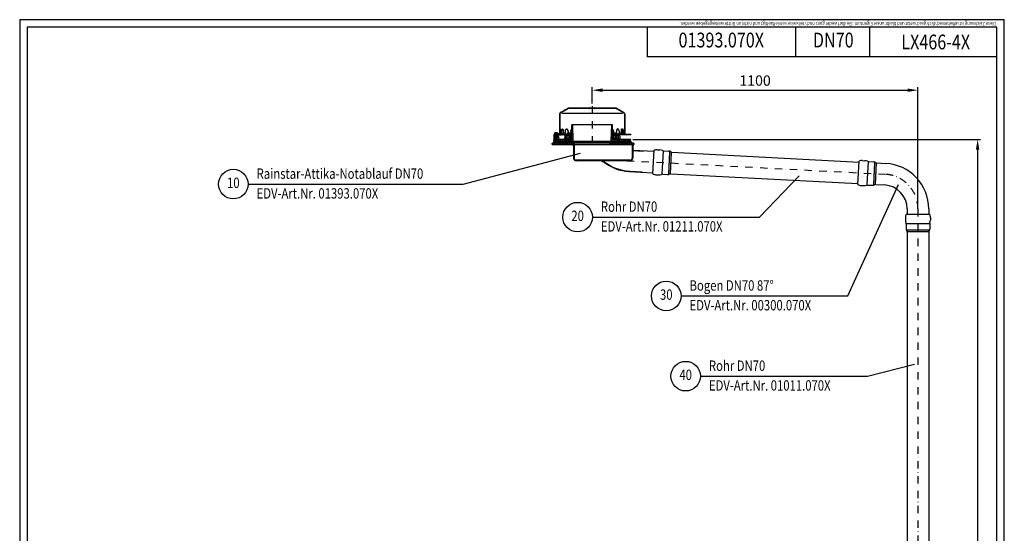
# Model space of a CAD drawing. Extents: x 0 to 3325, y 0 to 4825.
# Drawn here: x 0 to 3325, y 3091 to 4825 of the extents above; entities that cross this region are included whole.
import ezdxf
from ezdxf.enums import TextEntityAlignment as Align

# ---------------------------------------------------------------- set-up
doc = ezdxf.new("R2010")
doc.units = 0
doc.header["$LTSCALE"] = 50
doc.header["$MEASUREMENT"] = 0
doc.linetypes.add('AUSGEZOGEN', pattern=[0])
doc.linetypes.add('STRICHPUNKT', pattern=[1, 0.5, -0.25, 0, -0.25])
for name, color, linetype in [('BEM', 7, 'Continuous'), ('HILF', 2, 'Continuous'), ('MITTEL', 2, 'STRICHPUNKT'), ('SCHRAFF', 7, 'AUSGEZOGEN'), ('STEMPEL', 3, 'Continuous'), ('TEXT', 7, 'Continuous')]:
    doc.layers.add(name, color=color, linetype=linetype)
doc.styles.add('GREEKS', font='SIMPLEX.shx', dxfattribs={"width": 0.8})
doc.styles.get("Standard").update_dxf_attribs({"font": 'simplex.shx', "width": 0.8})
doc.dimstyles.get("Standard").update_dxf_attribs({"dimtxt": 0.18, "dimasz": 0.18, "dimexe": 0.18, "dimexo": 0.0625, "dimgap": 0.09, "dimtad": 0, "dimtih": 1, "dimtoh": 1, "dimdec": 4, "dimzin": 0, "dimdsep": 46, "dimtxsty": 'Standard', "dimcen": 0.09, "dimadec": 0, "dimazin": 0, "dimtfac": 1, "dimtdec": 4, "dimtofl": 0, "dimtmove": 0, "dimatfit": 3, "dimfxl": 0, "dimtolj": 1, "dimtzin": 0, "dimarcsym": 0})

# ---------------------------------------------------------------- blocks, each defined once
blk = doc.blocks.new('*D1')
at = {"layer": 'BEM', "color": 0, "lineweight": -2}
for p, q in [((2070.4, 4421), (3244.8, 4421)), ((3234.8, 4386), (3234.8, 256)), ((3129.6, 221), (3244.8, 221))]:
    blk.add_line(p, q, dxfattribs=at)
at = {"layer": 'BEM', "color": 0}
for points in [[(3229, 4386), (3240.7, 4386), (3234.8, 4421)], [(3229, 256), (3240.7, 256), (3234.8, 221)]]:
    blk.add_solid(points, dxfattribs=at)
at = {"layer": 'Defpoints', "color": 0}
for p in [(2060.4, 4421), (3119.6, 221), (3234.8, 221)]:
    blk.add_point(p, dxfattribs=at)
at = {"layer": 'BEM', "color": 1, "insert": (3202.3, 2321), "char_height": 35, "attachment_point": 5, "rotation": 90}
blk.add_mtext('\\A1;4200', dxfattribs=at)
blk = doc.blocks.new('*D2')
at = {"layer": 'BEM', "color": 0, "lineweight": -2}
for p, q in [((1933.4, 4542.5), (1933.4, 4597)), ((3033.4, 4196), (3033.4, 4597)), ((1968.4, 4587), (2998.4, 4587))]:
    blk.add_line(p, q, dxfattribs=at)
at = {"layer": 'BEM', "color": 0}
for points in [[(1968.4, 4592.8), (1968.4, 4581.2), (1933.4, 4587)], [(2998.4, 4592.8), (2998.4, 4581.2), (3033.4, 4587)]]:
    blk.add_solid(points, dxfattribs=at)
at = {"layer": 'Defpoints', "color": 0}
for p in [(3033.4, 4587), (1933.4, 4532.5), (3033.4, 4186)]:
    blk.add_point(p, dxfattribs=at)
at = {"layer": 'BEM', "color": 1, "insert": (2483.4, 4619.5), "char_height": 35, "attachment_point": 5}
blk.add_mtext('\\A1;1100', dxfattribs=at)
blk = doc.blocks.new('*X13')
at = {"color": 0}
for p, q in [((193.5, 329.6), (193.8, 329.9)), ((195.4, 327.9), (193.5, 329.8)), ((193.6, 327.9), (193.5, 328)), ((193.6, 327.9), (195.6, 329.9)), ((197.1, 327.9), (195.1, 329.9)), ((195.3, 327.9), (197.3, 329.9)), ((198.9, 327.9), (196.9, 329.9)), ((197.1, 327.9), (199.1, 329.9)), ((200.7, 327.9), (198.7, 329.9)), ((198.9, 327.9), (200.9, 329.9)), ((202.4, 327.9), (200.4, 329.9)), ((200.6, 327.9), (202.6, 329.9)), ((204.2, 327.9), (202.2, 329.9)), ((202.4, 327.9), (204.4, 329.9)), ((206, 327.9), (204, 329.9)), ((204.2, 327.9), (206.2, 329.9)), ((207.7, 327.9), (205.7, 329.9)), ((205.9, 327.9), (207.9, 329.9)), ((209.5, 327.9), (207.5, 329.9)), ((207.7, 327.9), (209.7, 329.9)), ((211.3, 327.9), (209.3, 329.9)), ((209.5, 327.9), (211.5, 329.9)), ((213, 327.9), (211, 329.9)), ((211.2, 327.9), (213.2, 329.9)), ((214.8, 327.9), (212.8, 329.9)), ((213, 327.9), (215, 329.9)), ((216.6, 327.9), (214.6, 329.9)), ((214.8, 327.9), (216.8, 329.9)), ((218.3, 327.9), (216.3, 329.9)), ((216.5, 327.9), (218.5, 329.9)), ((220.1, 327.9), (218.1, 329.9)), ((218.3, 327.9), (220.3, 329.9)), ((221.9, 327.9), (219.9, 329.9)), ((220.1, 327.9), (222.1, 329.9)), ((223.6, 327.9), (221.6, 329.9)), ((221.8, 327.9), (223.8, 329.9)), ((225.4, 327.9), (223.4, 329.9)), ((223.6, 327.9), (225.6, 329.9)), ((227.2, 327.9), (225.2, 329.9)), ((225.4, 327.9), (227.4, 329.9)), ((228.9, 327.9), (226.9, 329.9)), ((227.1, 327.9), (229.1, 329.9)), ((230.7, 327.9), (228.7, 329.9)), ((228.9, 327.9), (230.9, 329.9)), ((232.5, 327.9), (230.5, 329.9)), ((230.7, 327.9), (232.7, 329.9)), ((234.2, 327.9), (232.2, 329.9)), ((232.4, 327.9), (234.4, 329.9)), ((236, 327.9), (234, 329.9)), ((234.2, 327.9), (236.2, 329.9)), ((237.8, 327.9), (235.8, 329.9)), ((236, 327.9), (238, 329.9)), ((239.6, 327.9), (237.6, 329.9)), ((237.7, 327.9), (239.7, 329.9)), ((241.2, 328), (239.3, 329.9)), ((239.5, 327.9), (241.2, 329.6)), ((241.2, 329.8), (241.1, 329.9)), ((241.2, 329.6), (241.5, 329.9)), ((243.1, 327.9), (241.2, 329.8)), ((241.3, 327.9), (241.2, 328)), ((241.3, 327.9), (243.3, 329.9)), ((244.9, 327.9), (242.9, 329.9)), ((243, 327.9), (245, 329.9)), ((246.6, 327.9), (244.6, 329.9)), ((244.8, 327.9), (246.8, 329.9)), ((248.4, 327.9), (246.4, 329.9)), ((246.6, 327.9), (248.6, 329.9)), ((250.2, 327.9), (248.2, 329.9)), ((248.4, 327.9), (250.4, 329.9)), ((251.9, 327.9), (249.9, 329.9)), ((250.1, 327.9), (252.1, 329.9)), ((253.7, 327.9), (251.7, 329.9)), ((251.9, 327.9), (253.9, 329.9)), ((255.5, 327.9), (253.5, 329.9)), ((253.7, 327.9), (255.7, 329.9)), ((257.2, 327.9), (255.2, 329.9)), ((255.4, 327.9), (257.4, 329.9)), ((259, 327.9), (257, 329.9)), ((257.2, 327.9), (259.2, 329.9)), ((259.5, 329.2), (258.8, 329.9)), ((259, 327.9), (259.5, 328.4)), ((387.5, 329.2), (388.2, 329.9)), ((388, 327.9), (387.5, 328.4)), ((389.8, 327.9), (387.8, 329.9)), ((388, 327.9), (390, 329.9)), ((391.6, 327.9), (389.6, 329.9)), ((389.8, 327.9), (391.8, 329.9)), ((393.3, 327.9), (391.3, 329.9)), ((391.5, 327.9), (393.5, 329.9)), ((395.1, 327.9), (393.1, 329.9)), ((393.3, 327.9), (395.3, 329.9)), ((396.9, 327.9), (394.9, 329.9)), ((395.1, 327.9), (397.1, 329.9)), ((398.7, 327.9), (396.7, 329.9)), ((396.8, 327.9), (398.8, 329.9)), ((400.4, 327.9), (398.4, 329.9)), ((398.6, 327.9), (400.6, 329.9)), ((402.2, 327.9), (400.2, 329.9)), ((400.4, 327.9), (402.4, 329.9)), ((404, 327.9), (402, 329.9)), ((402.1, 327.9), (404.1, 329.9)), ((405.7, 327.9), (403.7, 329.9)), ((403.9, 327.9), (405.8, 329.8)), ((405.8, 329.6), (405.5, 329.9)), ((405.7, 327.9), (405.8, 328)), ((405.8, 329.8), (405.9, 329.9)), ((405.8, 328), (407.7, 329.9)), ((407.5, 327.9), (405.8, 329.6)), ((409.3, 327.9), (407.3, 329.9)), ((407.4, 327.9), (409.4, 329.9)), ((411, 327.9), (409, 329.9)), ((409.2, 327.9), (411.2, 329.9)), ((412.8, 327.9), (410.8, 329.9)), ((411, 327.9), (413, 329.9)), ((414.6, 327.9), (412.6, 329.9)), ((412.8, 327.9), (414.8, 329.9)), ((416.3, 327.9), (414.3, 329.9)), ((414.5, 327.9), (416.5, 329.9)), ((418.1, 327.9), (416.1, 329.9)), ((416.3, 327.9), (418.3, 329.9)), ((419.9, 327.9), (417.9, 329.9)), ((418.1, 327.9), (420.1, 329.9)), ((421.6, 327.9), (419.6, 329.9)), ((419.8, 327.9), (421.8, 329.9)), ((423.4, 327.9), (421.4, 329.9)), ((421.6, 327.9), (423.6, 329.9)), ((425.2, 327.9), (423.2, 329.9)), ((423.4, 327.9), (425.4, 329.9)), ((426.9, 327.9), (424.9, 329.9)), ((425.1, 327.9), (427.1, 329.9)), ((428.7, 327.9), (426.7, 329.9)), ((426.9, 327.9), (428.9, 329.9)), ((430.5, 327.9), (428.5, 329.9)), ((428.7, 327.9), (430.7, 329.9)), ((432.2, 327.9), (430.2, 329.9)), ((430.4, 327.9), (432.4, 329.9)), ((434, 327.9), (432, 329.9)), ((432.2, 327.9), (434.2, 329.9)), ((435.8, 327.9), (433.8, 329.9)), ((434, 327.9), (436, 329.9)), ((437.5, 327.9), (435.5, 329.9)), ((435.7, 327.9), (437.7, 329.9)), ((439.3, 327.9), (437.3, 329.9)), ((437.5, 327.9), (439.5, 329.9)), ((441.1, 327.9), (439.1, 329.9)), ((439.3, 327.9), (441.3, 329.9)), ((442.8, 327.9), (440.8, 329.9)), ((441, 327.9), (443, 329.9)), ((444.6, 327.9), (442.6, 329.9)), ((442.8, 327.9), (444.8, 329.9)), ((446.4, 327.9), (444.4, 329.9)), ((444.6, 327.9), (446.6, 329.9)), ((448.1, 327.9), (446.1, 329.9)), ((446.3, 327.9), (448.3, 329.9)), ((449.9, 327.9), (447.9, 329.9)), ((448.1, 327.9), (450.1, 329.9)), ((451.7, 327.9), (449.7, 329.9)), ((449.9, 327.9), (451.9, 329.9)), ((453.5, 327.9), (451.5, 329.9)), ((451.6, 327.9), (453.5, 329.8)), ((453.5, 329.6), (453.2, 329.9)), ((453.4, 327.9), (453.5, 328))]:
    blk.add_line(p, q, dxfattribs=at)
blk = doc.blocks.new('*X12')
at = {"color": 0}
for p, q in [((193.5, 326.1), (193.8, 326.4)), ((195.3, 324.4), (193.5, 326.2)), ((193.6, 324.4), (193.5, 324.5)), ((193.6, 324.4), (195.6, 326.4)), ((197.1, 324.4), (195.1, 326.4)), ((195.4, 324.4), (197.4, 326.4)), ((198.9, 324.4), (196.9, 326.4)), ((197.1, 324.4), (199.1, 326.4)), ((200.6, 324.4), (198.6, 326.4)), ((198.9, 324.4), (200.9, 326.4)), ((202.4, 324.4), (200.4, 326.4)), ((200.7, 324.4), (202.7, 326.4)), ((204.2, 324.4), (202.2, 326.4)), ((202.4, 324.4), (204.4, 326.4)), ((205.9, 324.4), (203.9, 326.4)), ((204.2, 324.4), (206.2, 326.4)), ((207.7, 324.4), (205.7, 326.4)), ((206, 324.4), (208, 326.4)), ((209.5, 324.4), (207.5, 326.4)), ((207.7, 324.4), (209.7, 326.4)), ((211.2, 324.4), (209.2, 326.4)), ((209.5, 324.4), (211.5, 326.4)), ((213, 324.4), (211, 326.4)), ((211.3, 324.4), (213.3, 326.4)), ((214.8, 324.4), (212.8, 326.4)), ((213, 324.4), (215, 326.4)), ((216.5, 324.4), (214.5, 326.4)), ((214.8, 324.4), (216.8, 326.4)), ((218.3, 324.4), (216.3, 326.4)), ((216.6, 324.4), (218.6, 326.4)), ((220.1, 324.4), (218.1, 326.4)), ((218.3, 324.4), (220.3, 326.4)), ((221.8, 324.4), (219.8, 326.4)), ((220.1, 324.4), (222.1, 326.4)), ((223.6, 324.4), (221.6, 326.4)), ((221.9, 324.4), (223.9, 326.4)), ((225.4, 324.4), (223.4, 326.4)), ((223.6, 324.4), (225.6, 326.4)), ((227.1, 324.4), (225.1, 326.4)), ((225.4, 324.4), (227.4, 326.4)), ((228.9, 324.4), (226.9, 326.4)), ((227.2, 324.4), (229.2, 326.4)), ((230.7, 324.4), (228.7, 326.4)), ((228.9, 324.4), (230.9, 326.4)), ((232.4, 324.4), (230.4, 326.4)), ((230.7, 324.4), (232.7, 326.4)), ((234.2, 324.4), (232.2, 326.4)), ((232.5, 324.4), (234.5, 326.4)), ((236, 324.4), (234, 326.4)), ((234.2, 324.4), (236.2, 326.4)), ((237.7, 324.4), (235.7, 326.4)), ((236, 324.4), (238, 326.4)), ((239.5, 324.4), (237.5, 326.4)), ((237.8, 324.4), (239.8, 326.4)), ((241.2, 324.5), (239.3, 326.4)), ((239.5, 324.4), (241.2, 326.1)), ((241.2, 326.2), (241.1, 326.4)), ((241.2, 326.1), (241.5, 326.4)), ((243.1, 324.4), (241.2, 326.2)), ((241.3, 324.4), (241.2, 324.5)), ((241.3, 324.4), (243.3, 326.4)), ((244.8, 324.4), (242.8, 326.4)), ((243.1, 324.4), (245.1, 326.4)), ((246.6, 324.4), (244.6, 326.4)), ((244.9, 324.4), (246.9, 326.4)), ((248.4, 324.4), (246.4, 326.4)), ((246.6, 324.4), (248.6, 326.4)), ((250.1, 324.4), (248.1, 326.4)), ((248.4, 324.4), (250.4, 326.4)), ((251.9, 324.4), (249.9, 326.4)), ((250.2, 324.4), (252.2, 326.4)), ((253.7, 324.4), (251.7, 326.4)), ((251.9, 324.4), (253.9, 326.4)), ((255.4, 324.4), (253.4, 326.4)), ((253.7, 324.4), (255.7, 326.4)), ((257.2, 324.4), (255.2, 326.4)), ((255.5, 324.4), (257.5, 326.4)), ((259, 324.4), (257, 326.4)), ((257.2, 324.4), (259.2, 326.4)), ((259.5, 325.6), (258.7, 326.4)), ((259, 324.4), (259.5, 324.9)), ((387.5, 325.6), (388.3, 326.4)), ((388, 324.4), (387.5, 324.9)), ((389.8, 324.4), (387.8, 326.4)), ((388, 324.4), (390, 326.4)), ((391.5, 324.4), (389.5, 326.4)), ((389.8, 324.4), (391.8, 326.4)), ((393.3, 324.4), (391.3, 326.4)), ((391.6, 324.4), (393.6, 326.4)), ((395.1, 324.4), (393.1, 326.4)), ((393.3, 324.4), (395.3, 326.4)), ((396.8, 324.4), (394.8, 326.4)), ((395.1, 324.4), (397.1, 326.4)), ((398.6, 324.4), (396.6, 326.4)), ((396.9, 324.4), (398.9, 326.4)), ((400.4, 324.4), (398.4, 326.4)), ((398.6, 324.4), (400.6, 326.4)), ((402.2, 324.4), (400.2, 326.4)), ((400.4, 324.4), (402.4, 326.4)), ((403.9, 324.4), (401.9, 326.4)), ((402.2, 324.4), (404.2, 326.4)), ((405.7, 324.4), (403.7, 326.4)), ((403.9, 324.4), (405.8, 326.2)), ((405.8, 326.1), (405.5, 326.4)), ((405.7, 324.4), (405.8, 324.5)), ((405.8, 326.2), (405.9, 326.4)), ((405.8, 324.5), (407.7, 326.4)), ((407.5, 324.4), (405.8, 326.1)), ((409.2, 324.4), (407.2, 326.4)), ((407.5, 324.4), (409.5, 326.4)), ((411, 324.4), (409, 326.4)), ((409.3, 324.4), (411.3, 326.4)), ((412.8, 324.4), (410.8, 326.4)), ((411, 324.4), (413, 326.4)), ((414.5, 324.4), (412.5, 326.4)), ((412.8, 324.4), (414.8, 326.4)), ((416.3, 324.4), (414.3, 326.4)), ((414.6, 324.4), (416.6, 326.4)), ((418.1, 324.4), (416.1, 326.4)), ((416.3, 324.4), (418.3, 326.4)), ((419.8, 324.4), (417.8, 326.4)), ((418.1, 324.4), (420.1, 326.4)), ((421.6, 324.4), (419.6, 326.4)), ((419.9, 324.4), (421.9, 326.4)), ((423.4, 324.4), (421.4, 326.4)), ((421.6, 324.4), (423.6, 326.4)), ((425.1, 324.4), (423.1, 326.4)), ((423.4, 324.4), (425.4, 326.4)), ((426.9, 324.4), (424.9, 326.4)), ((425.2, 324.4), (427.2, 326.4)), ((428.7, 324.4), (426.7, 326.4)), ((426.9, 324.4), (428.9, 326.4)), ((430.4, 324.4), (428.4, 326.4)), ((428.7, 324.4), (430.7, 326.4)), ((432.2, 324.4), (430.2, 326.4)), ((430.5, 324.4), (432.5, 326.4)), ((434, 324.4), (432, 326.4)), ((432.2, 324.4), (434.2, 326.4)), ((435.7, 324.4), (433.7, 326.4)), ((434, 324.4), (436, 326.4)), ((437.5, 324.4), (435.5, 326.4)), ((435.8, 324.4), (437.8, 326.4)), ((439.3, 324.4), (437.3, 326.4)), ((437.5, 324.4), (439.5, 326.4)), ((441, 324.4), (439, 326.4)), ((439.3, 324.4), (441.3, 326.4)), ((442.8, 324.4), (440.8, 326.4)), ((441.1, 324.4), (443.1, 326.4)), ((444.6, 324.4), (442.6, 326.4)), ((442.8, 324.4), (444.8, 326.4)), ((446.3, 324.4), (444.3, 326.4)), ((444.6, 324.4), (446.6, 326.4)), ((448.1, 324.4), (446.1, 326.4)), ((446.4, 324.4), (448.4, 326.4)), ((449.9, 324.4), (447.9, 326.4)), ((448.1, 324.4), (450.1, 326.4)), ((451.6, 324.4), (449.6, 326.4)), ((449.9, 324.4), (451.9, 326.4)), ((453.4, 324.4), (451.4, 326.4)), ((451.7, 324.4), (453.5, 326.2)), ((453.5, 326.1), (453.2, 326.4)), ((453.4, 324.4), (453.5, 324.5))]:
    blk.add_line(p, q, dxfattribs=at)
blk = doc.blocks.new('*U16')
at = {"layer": 'SCHRAFF', "linetype": 'AUSGEZOGEN'}
for points in [[(590.7, 1120.6), (590.7, 1118.5), (592, 1119.8)], [(592, 1119.8), (590.7, 1118.5), (592.9, 1118.4)], [(489.4, 1081.5), (488.2, 1082.5), (485.6, 1082.5)], [(485.6, 1082.5), (487.7, 1080.5), (489.4, 1081.5)], [(489.4, 1081.5), (487.7, 1080.5), (490.6, 1080.5)]]:
    blk.add_solid(points, dxfattribs=at)

msp = doc.modelspace()

# ---------------------------------------------------------------- hatches: boundary and pattern name
at = {"layer": 'SCHRAFF'}
h = msp.add_hatch(dxfattribs=at)
h.set_pattern_fill('_USER', color=256, scale=2, angle=45, style=0, pattern_type=0)
h.set_pattern_definition([(45, (1532.5506, 4097.0556), (-1.4142136, 1.4142136), [])])
h.paths.add_polyline_path([(1807.363, 4436.999), (1803.363, 4436.999), (1803.363, 4435.999), (1807.363, 4435.999)])
h.paths.add_polyline_path([(1824.363, 4505.999, -0.2667504), (1826.844, 4510.318), (1850.822, 4524.306, -0.13403851), (1853.363, 4524.999), (1924.697, 4524.999, 0.34199871), (1926.149, 4526.124, -0.34199871), (1926.633, 4526.499), (1933.363, 4526.499), (1933.363, 4527.499), (1926.633, 4527.499, 0.34199871), (1925.181, 4526.374, -0.34199871), (1924.697, 4525.999), (1924.508, 4525.999), (1853.363, 4525.999, 0.1316525), (1850.363, 4525.195), (1826.33, 4511.176, 0.26626086), (1823.363, 4505.999), (1823.363, 4441.999, -0.41421356), (1818.363, 4436.999), (1815.363, 4436.999), (1815.363, 4435.999), (1818.363, 4435.999, 0.41421356), (1824.363, 4441.999)])
h.paths.add_polyline_path([(2043.363, 4505.999, 0.26626086), (2040.396, 4511.176), (2016.363, 4525.195, 0.1316525), (2013.363, 4525.999), (1942.029, 4525.999, -0.34199871), (1941.545, 4526.374, 0.34199871), (1940.093, 4527.499), (1933.363, 4527.499), (1933.363, 4526.499), (1940.093, 4526.499, -0.34199871), (1940.577, 4526.124, 0.34199871), (1942.029, 4524.999), (2013.363, 4524.999, -0.13403851), (2015.903, 4524.306), (2039.882, 4510.318, -0.2667504), (2042.363, 4505.999), (2042.363, 4454.107), (2043.363, 4454.878)])
h.paths.add_polyline_path([(2043.363, 4454.878), (2042.363, 4454.107), (2042.363, 4441.999, 0.41421356), (2048.363, 4435.999), (2063.363, 4435.999), (2063.363, 4436.999), (2048.363, 4436.999, -0.41421356), (2043.363, 4441.999)])
h = msp.add_hatch(dxfattribs=at)
h.set_pattern_fill('_USER', color=256, scale=5, angle=135, style=0, pattern_type=0)
h.set_pattern_definition([(135, (1532.5506, 4097.0556), (-3.535534, -3.535534), [])])
h.paths.add_polyline_path([(1808.363, 4429.249), (1808.363, 4435.999), (1803.863, 4435.999), (1803.58, 4419.764, -0.05410194), (1803.444, 4418.694, 0.48442685), (1806.363, 4414.999), (1808.363, 4414.999)])
h.paths.add_polyline_path([(1819.039, 4425.912), (1818.863, 4435.999), (1814.363, 4435.999), (1814.363, 4429.249), (1814.363, 4414.999), (1851.091, 4414.999), (1851.091, 4420.999), (1824.038, 4420.999, -0.4091108)])
h.paths.add_polyline_path([(1862.265, 4420.999), (1851.091, 4420.999), (1851.091, 4414.999), (1869.363, 4414.999), (1867.442, 4469.999), (1865.425, 4469.999, 0.40402623), (1864.925, 4469.517), (1863.265, 4421.964, -0.40402623)])
h.paths.add_polyline_path([(2004.46, 4420.999, -0.40402623), (2003.461, 4421.964), (2001.8, 4469.517, 0.40402623), (2001.301, 4469.999), (1999.284, 4469.999), (1997.363, 4414.999), (2015.635, 4414.999), (2015.635, 4420.999)])
h.paths.add_polyline_path([(2060.363, 4414.999, 1), (2060.363, 4420.999), (2015.635, 4420.999), (2015.635, 4414.999)])
h = msp.add_hatch(dxfattribs=at)
h.set_pattern_fill('_USER', color=256, scale=5, angle=45, style=0, pattern_type=0)
h.set_pattern_definition([(45, (1532.5506, 4097.0556), (-3.535534, 3.535534), [])])
h.paths.add_polyline_path([(1994.363, 4409.499), (1994.363, 4403.499), (2073.363, 4403.499), (2073.363, 4407.499), (2071.363, 4409.499)])
h.paths.add_polyline_path([(1801.148, 4409.499), (1800.022, 4409.158), (1798.363, 4407.499), (1798.363, 4403.499), (1872.363, 4403.499), (1872.363, 4409.499)])
h = msp.add_hatch(dxfattribs=at)
h.set_pattern_fill('_USER', color=256, scale=0.1, style=0, pattern_type=0)
h.set_pattern_definition([(0, (1601.12725, 4067.63248), (0, 0.1), [])])
h.paths.add_polyline_path([(1870.363, 4400.499), (1870.363, 4403.499), (1867.363, 4403.499, 0.41421356)])
h = msp.add_hatch(dxfattribs=at)
h.set_pattern_fill('_USER', color=256, scale=2, angle=135, style=0, pattern_type=0)
h.set_pattern_definition([(135, (1601.1273, 4067.6325), (-1.4142136, -1.4142136), [])])
h.paths.add_polyline_path([(1870.363, 4357.499, 0.41421356), (1879.363, 4348.499), (1970.363, 4348.499), (1970.363, 4350.499), (1879.363, 4350.499, -0.41421356), (1872.363, 4357.499), (1872.363, 4403.499), (1870.363, 4403.499)])
h.paths.add_polyline_path([(2068.363, 4382.897), (2070.363, 4382.897), (2070.363, 4403.499), (2068.363, 4403.499)])
msp.add_hatch(color=256, dxfattribs=at).paths.add_polyline_path([(2073.363, 4403.499), (2070.363, 4403.499), (2070.363, 4400.499, 0.41421356)])
h = msp.add_hatch(dxfattribs=at)
h.set_pattern_fill('_USER', color=256, scale=2, angle=45, style=0, pattern_type=0)
h.set_pattern_definition([(45, (0, 0), (-1.4142136, 1.4142136), [])])
h.paths.add_polyline_path([(2106.654, 4380.995), (2106.356, 4382.613), (2070.363, 4384.499), (2070.363, 4382.897)])
h.paths.add_polyline_path([(2059.743, 4313.558, -0.16153479), (1970.363, 4348.499), (1967.877, 4348.499, 0.16472242), (2059.66, 4311.96), (2102.535, 4309.713), (2102.237, 4311.331)])

# ---------------------------------------------------------------- linework, layer by layer
at = {"layer": 'HILF'}
for p, q in [((3325, 4825), (0, 4825)), ((0, 4825), (0, 0)), ((3325, 0), (3325, 4825)), ((1831.037, 4508.999), (2036.189, 4508.999)), ((1808.363, 4429.249), (1808.363, 4414.999)), ((1809.013, 4428.599), (1809.013, 4436.999)), ((1813.713, 4428.599), (1813.713, 4436.999)), ((1814.363, 4429.249), (1814.363, 4414.999)), ((1830.029, 4441.999), (1826.531, 4441.999)), ((1842.527, 4441.999), (1835.769, 4441.999)), ((1846.091, 4439.499), (1846.091, 4433.499)), ((1861.215, 4441.999), (1851.658, 4441.999)), ((1856.091, 4439.499), (1856.091, 4433.499)), ((2015.068, 4441.999), (2005.511, 4441.999)), ((2010.635, 4439.499), (2010.635, 4433.499)), ((2020.635, 4439.499), (2020.635, 4433.499)), ((2030.957, 4441.999), (2024.199, 4441.999)), ((2040.195, 4441.999), (2036.697, 4441.999)), ((1846.091, 4412.999), (1846.091, 4411.499)), ((1856.091, 4412.999), (1856.091, 4411.499)), ((1928.363, 4412.999), (1928.363, 4411.499)), ((1928.363, 4412.999), (1928.363, 4411.499)), ((1938.363, 4412.999), (1938.363, 4411.499)), ((1938.363, 4412.999), (1938.363, 4411.499)), ((2010.635, 4412.999), (2010.635, 4411.499)), ((2020.635, 4412.999), (2020.635, 4411.499))]:
    msp.add_line(p, q, dxfattribs=at)
at = {"layer": 'HILF', "linetype": 'Continuous'}
for p, q in [((2172.898, 4380.86), (2168.896, 4304.501)), ((2194.84, 4379.066), (2190.906, 4303.991)), ((2199.84, 4376.491), (2196.147, 4306.029)), ((2865.098, 4344.583), (2861.096, 4268.224)), ((2887.04, 4342.789), (2883.106, 4267.715)), ((2892.04, 4340.215), (2888.347, 4269.752)), ((2995.131, 4136.98), (3071.595, 4136.98)), ((2995.774, 4114.974), (3070.952, 4114.974)), ((2998.083, 4109.846), (3068.642, 4109.846))]:
    msp.add_line(p, q, dxfattribs=at)
at = {"layer": 'MITTEL'}
for p, q in [((1933.363, 4532.499), (1933.363, 4400.247)), ((1811.363, 4444.468), (1811.363, 4414.999)), ((1851.091, 4444.499), (1851.091, 4409.499)), ((2015.635, 4444.499), (2015.635, 4409.499)), ((2049.917, 4349.021), (2922.012, 4303.316)), ((3033.363, 4185.977), (3033.363, 355.934))]:
    msp.add_line(p, q, dxfattribs=at)
msp.add_arc((2915.863, 4185.977), 117.5, 0, 87, dxfattribs=at)
at = {"layer": 'SCHRAFF'}
for centre, radius, start, end in [((1870.363, 4403.499), 3, 180, 270), ((2070.363, 4403.499), 3, 270, 0), ((2068.863, 4382.897), 4, 21.810977, 67.975687), ((1968.89, 4350.207), 4, 205.276008, 290.828514)]:
    msp.add_arc(centre, radius, start, end, dxfattribs=at)
at = {"layer": 'STEMPEL'}
for p, q in [((3300, 4800), (25, 4800)), ((25, 4800), (25, 25)), ((2119.501, 4800), (2119.501, 4700)), ((2619.501, 4800), (2619.501, 4700)), ((2869.501, 4800), (2869.501, 4700)), ((3300, 25), (3300, 4800)), ((3300, 4700), (2119.501, 4700)), ((1826.33, 4511.176), (1850.317, 4525.168)), ((1826.844, 4510.318), (1850.822, 4524.306)), ((1924.697, 4525.999), (1853.363, 4525.999)), ((2013.363, 4524.999), (1853.363, 4524.999)), ((1924.697, 4525.999), (1924.508, 4525.999)), ((1926.633, 4527.499), (1940.093, 4527.499)), ((1926.633, 4526.499), (1940.093, 4526.499)), ((2013.363, 4525.999), (1942.029, 4525.999)), ((1942.029, 4525.999), (1942.218, 4525.999)), ((2039.882, 4510.318), (2015.903, 4524.306)), ((2040.396, 4511.176), (2016.409, 4525.168)), ((1823.363, 4505.999), (1823.363, 4441.999)), ((1824.363, 4505.999), (1824.363, 4441.999)), ((2042.363, 4505.999), (2042.363, 4441.999)), ((2043.363, 4505.999), (2043.363, 4441.999)), ((1863.265, 4421.964), (1864.925, 4469.517)), ((2001.301, 4469.999), (1865.425, 4469.999)), ((1869.363, 4414.999), (1867.442, 4469.999)), ((1997.363, 4414.999), (1999.284, 4469.999)), ((2003.461, 4421.964), (2001.8, 4469.517)), ((1803.363, 4436.999), (1818.363, 4436.999)), ((1803.363, 4436.999), (1803.363, 4435.999)), ((1808.363, 4435.999), (1803.363, 4435.999)), ((1803.863, 4435.999), (1803.58, 4419.764)), ((1817.363, 4438.599), (1805.363, 4438.599)), ((1805.363, 4438.599), (1805.363, 4436.999)), ((1805.842, 4442.217), (1806.149, 4442.394)), ((1805.842, 4442.193), (1805.842, 4442.217)), ((1805.842, 4442.121), (1805.842, 4442.193)), ((1805.842, 4441.92), (1805.842, 4442.121)), ((1805.842, 4441.92), (1805.842, 4438.599)), ((1815.503, 4442.667), (1807.223, 4442.667)), ((1807.226, 4442.667), (1807.223, 4442.667)), ((1807.363, 4436.999), (1807.363, 4435.999)), ((1808.363, 4436.999), (1808.363, 4429.249)), ((1809.013, 4428.599), (1808.363, 4429.249)), ((1814.363, 4429.249), (1808.363, 4429.249)), ((1808.602, 4441.92), (1808.602, 4442.193)), ((1808.602, 4441.92), (1808.602, 4438.599)), ((1809.013, 4428.599), (1809.013, 4414.999)), ((1813.713, 4428.599), (1809.013, 4428.599)), ((1814.363, 4429.249), (1813.713, 4428.599)), ((1813.713, 4428.599), (1813.713, 4414.999)), ((1814.123, 4441.92), (1814.123, 4442.193)), ((1814.123, 4441.92), (1814.123, 4438.599)), ((1814.363, 4436.999), (1814.363, 4429.249)), ((1845.091, 4435.999), (1814.363, 4435.999)), ((1815.363, 4436.999), (1815.363, 4435.999)), ((1816.884, 4442.217), (1816.577, 4442.394)), ((1816.884, 4441.92), (1816.884, 4442.217)), ((1816.884, 4441.92), (1816.884, 4438.599)), ((1817.363, 4438.599), (1817.363, 4436.999)), ((1818.863, 4435.999), (1819.039, 4425.912)), ((1821.952, 4436.999), (1822.916, 4436.999)), ((1824.573, 4448.499), (1824.573, 4441.999)), ((1825.537, 4448.499), (1825.537, 4441.999)), ((1826.531, 4448.499), (1826.531, 4441.999)), ((1827.875, 4436.999), (1832.689, 4436.999)), ((1830.029, 4448.499), (1830.029, 4441.999)), ((1834.843, 4448.499), (1834.843, 4441.999)), ((1835.769, 4448.499), (1835.769, 4441.999)), ((1863.091, 4423.499), (1839.091, 4423.499)), ((1839.091, 4423.499), (1839.091, 4420.999)), ((1840.541, 4432.639), (1840.936, 4432.868)), ((1840.541, 4432.639), (1840.541, 4424.359)), ((1840.541, 4424.359), (1840.936, 4424.131)), ((1840.575, 4436.999), (1845.091, 4436.999)), ((1842.527, 4448.499), (1842.527, 4441.999)), ((1859.002, 4433.499), (1843.179, 4433.499)), ((1843.186, 4433.499), (1843.179, 4433.499)), ((1859.002, 4423.499), (1843.179, 4423.499)), ((1843.186, 4423.499), (1843.179, 4423.499)), ((1845.091, 4438.499), (1846.091, 4439.499)), ((1845.091, 4438.499), (1857.091, 4438.499)), ((1845.091, 4438.499), (1845.091, 4433.499)), ((1845.816, 4432.594), (1845.816, 4424.404)), ((1846.091, 4439.499), (1856.091, 4439.499)), ((1846.091, 4439.499), (1856.091, 4439.499)), ((1850.863, 4448.499), (1850.863, 4441.999)), ((1851.658, 4448.499), (1851.658, 4441.999)), ((1856.091, 4439.499), (1857.091, 4438.499)), ((1856.365, 4432.594), (1856.365, 4424.404)), ((1857.091, 4438.499), (1857.091, 4433.499)), ((1863.755, 4435.999), (1857.091, 4435.999)), ((1859.577, 4436.999), (1863.79, 4436.999)), ((1861.215, 4448.499), (1861.215, 4441.999)), ((1861.64, 4432.639), (1861.245, 4432.868)), ((1861.64, 4424.359), (1861.245, 4424.131)), ((1861.64, 4432.639), (1861.64, 4424.359)), ((1863.091, 4421.434), (1863.091, 4423.499)), ((2007.149, 4436.999), (2002.936, 4436.999)), ((2009.635, 4435.999), (2002.971, 4435.999)), ((2027.635, 4423.499), (2003.635, 4423.499)), ((2003.635, 4423.499), (2003.635, 4421.434)), ((2005.086, 4432.639), (2005.481, 4432.868)), ((2005.086, 4432.639), (2005.086, 4424.359)), ((2005.086, 4424.359), (2005.481, 4424.131)), ((2005.511, 4448.499), (2005.511, 4441.999)), ((2023.546, 4433.499), (2007.724, 4433.499)), ((2007.731, 4433.499), (2007.724, 4433.499)), ((2023.546, 4423.499), (2007.724, 4423.499)), ((2007.731, 4423.499), (2007.724, 4423.499)), ((2009.635, 4438.499), (2010.635, 4439.499)), ((2009.635, 4438.499), (2021.635, 4438.499)), ((2009.635, 4438.499), (2009.635, 4433.499)), ((2010.361, 4432.594), (2010.361, 4424.404)), ((2010.635, 4439.499), (2020.635, 4439.499)), ((2010.635, 4439.499), (2020.635, 4439.499)), ((2015.068, 4448.499), (2015.068, 4441.999)), ((2015.863, 4448.499), (2015.863, 4441.999)), ((2020.635, 4439.499), (2021.635, 4438.499)), ((2020.91, 4432.594), (2020.91, 4424.404)), ((2021.635, 4438.499), (2021.635, 4433.499)), ((2026.151, 4436.999), (2021.635, 4436.999)), ((2063.363, 4435.999), (2021.635, 4435.999)), ((2024.199, 4448.499), (2024.199, 4441.999)), ((2026.185, 4432.639), (2025.789, 4432.868)), ((2026.185, 4424.359), (2025.789, 4424.131)), ((2026.185, 4432.639), (2026.185, 4424.359)), ((2027.635, 4420.999), (2027.635, 4423.499)), ((2030.957, 4448.499), (2030.957, 4441.999)), ((2031.883, 4448.499), (2031.883, 4441.999)), ((2038.851, 4436.999), (2034.037, 4436.999)), ((2036.697, 4448.499), (2036.697, 4441.999)), ((2040.195, 4448.499), (2040.195, 4441.999)), ((2041.189, 4448.499), (2041.189, 4441.999)), ((2042.153, 4448.499), (2042.153, 4441.999)), ((2044.774, 4436.999), (2043.81, 4436.999)), ((2063.363, 4436.999), (2048.363, 4436.999)), ((2063.363, 4436.999), (2063.363, 4435.999)), ((1800.363, 4409.499), (1798.363, 4407.499)), ((1800.363, 4409.499), (1798.363, 4407.499)), ((1798.363, 4403.499), (1798.363, 4407.499)), ((1798.363, 4403.499), (2073.363, 4403.499)), ((1800.363, 4409.499), (2071.363, 4409.499)), ((1800.363, 4409.499), (2067.978, 4409.499)), ((1803.363, 4414.999), (2063.363, 4414.999)), ((1803.363, 4414.999), (1803.363, 4412.999)), ((1803.363, 4412.999), (2063.363, 4412.999)), ((1803.363, 4411.499), (2063.363, 4411.499)), ((1803.363, 4411.499), (1803.363, 4409.499)), ((1862.265, 4420.999), (1824.038, 4420.999)), ((1845.091, 4412.999), (1845.091, 4411.499)), ((1857.091, 4412.999), (1857.091, 4411.499)), ((1869.363, 4414.999), (1869.363, 4412.999)), ((1869.363, 4411.499), (1869.363, 4409.499)), ((1870.363, 4403.499), (1870.363, 4357.499)), ((1872.363, 4403.499), (1872.363, 4409.499)), ((1872.363, 4403.499), (1872.363, 4357.499)), ((1927.363, 4412.999), (1927.363, 4411.499)), ((1927.363, 4412.999), (1927.363, 4411.499)), ((1939.363, 4412.999), (1939.363, 4411.499)), ((1939.363, 4412.999), (1939.363, 4411.499)), ((1994.363, 4403.499), (1994.363, 4409.499)), ((1997.363, 4414.999), (1997.363, 4412.999)), ((1997.363, 4411.499), (1997.363, 4409.499)), ((2060.363, 4420.999), (2004.46, 4420.999)), ((2009.635, 4412.999), (2009.635, 4411.499)), ((2021.635, 4412.999), (2021.635, 4411.499)), ((2063.363, 4414.999), (2063.363, 4412.999)), ((2063.363, 4411.499), (2063.363, 4409.499)), ((2068.363, 4403.499), (2068.363, 4357.499)), ((2070.363, 4403.499), (2070.363, 4357.499)), ((2071.363, 4409.499), (2073.363, 4407.499)), ((2073.363, 4407.499), (2073.363, 4403.499)), ((2070.363, 4382.897), (2068.363, 4382.897)), ((2070.363, 4384.499), (2142.349, 4380.727)), ((2070.363, 4382.897), (2106.654, 4380.995)), ((2138.357, 4304.566), (2142.519, 4383.988)), ((2153.176, 4385.767), (2162.177, 4385.295)), ((2175.466, 4382.095), (2192.054, 4381.226)), ((2202.573, 4377.57), (2834.549, 4344.45)), ((2061.363, 4350.499), (1879.363, 4350.499)), ((2061.363, 4348.499), (1879.363, 4348.499)), ((1970.363, 4350.499), (1970.363, 4348.499)), ((2830.557, 4268.289), (2834.72, 4347.711)), ((2845.376, 4349.49), (2854.377, 4349.019)), ((2867.666, 4345.819), (2884.254, 4344.949)), ((2894.773, 4341.294), (2923.923, 4339.766)), ((2059.66, 4311.96), (2138.528, 4307.827)), ((2059.743, 4313.558), (2102.237, 4311.331)), ((2148.769, 4301.682), (2157.77, 4301.211)), ((2171.321, 4303.004), (2187.909, 4302.134)), ((2198.752, 4304.67), (2830.728, 4271.55)), ((2840.97, 4265.406), (2849.97, 4264.934)), ((2863.521, 4266.727), (2880.109, 4265.858)), ((2890.952, 4268.394), (2920.102, 4266.866)), ((2991.263, 4156.932), (2991.263, 4147.919)), ((3073.128, 4167.48), (2993.598, 4167.48)), ((2996.863, 4185.977), (2996.863, 4167.48)), ((3069.863, 4185.977), (3069.863, 4167.48)), ((3075.463, 4156.932), (3075.463, 4147.919)), ((2993.763, 4134.48), (2993.763, 4117.869)), ((3072.963, 4134.48), (3072.963, 4117.869)), ((2996.863, 4107.174), (2996.863, 445.261)), ((3069.863, 4107.174), (3069.863, 445.261))]:
    msp.add_line(p, q, dxfattribs=at)
at = {"layer": 'STEMPEL', "extrusion": (0, 0, -1), "flags": 128}
for points in [[(-1824.573, 4448.499), (-1824.589, 4449.877), (-1824.639, 4451.209), (-1824.719, 4452.447), (-1824.828, 4453.552), (-1824.962, 4454.484), (-1825.115, 4455.213), (-1825.284, 4455.713), (-1825.461, 4455.967), (-1825.642, 4455.967), (-1825.819, 4455.713), (-1825.988, 4455.213), (-1826.142, 4454.484), (-1826.275, 4453.552), (-1826.384, 4452.447), (-1826.464, 4451.209), (-1826.514, 4449.877), (-1826.531, 4448.499)], [(-1830.029, 4448.499), (-1830.077, 4449.877), (-1830.222, 4451.209), (-1830.459, 4452.447), (-1830.778, 4453.552), (-1831.169, 4454.484), (-1831.619, 4455.213), (-1832.113, 4455.713), (-1832.634, 4455.967), (-1833.164, 4455.967), (-1833.684, 4455.713), (-1834.178, 4455.213), (-1834.628, 4454.484), (-1835.02, 4453.552), (-1835.339, 4452.447), (-1835.575, 4451.209), (-1835.72, 4449.877), (-1835.769, 4448.499)], [(-1832.436, 4455.901), (-1832.925, 4455.575), (-1833.384, 4455.029), (-1833.8, 4454.282), (-1834.16, 4453.356), (-1834.452, 4452.28), (-1834.667, 4451.086), (-1834.798, 4449.813), (-1834.843, 4448.499)], [(-1842.527, 4448.499), (-1842.604, 4449.877), (-1842.835, 4451.209), (-1843.211, 4452.447), (-1843.718, 4453.552), (-1844.341, 4454.484), (-1845.057, 4455.213), (-1845.843, 4455.713), (-1846.671, 4455.967), (-1847.514, 4455.967), (-1848.342, 4455.713), (-1849.127, 4455.213), (-1849.844, 4454.484), (-1850.466, 4453.552), (-1850.974, 4452.447), (-1851.35, 4451.209), (-1851.58, 4449.877), (-1851.658, 4448.499)], [(-1846.297, 4455.999), (-1847.09, 4455.885), (-1847.859, 4455.547), (-1848.58, 4454.994), (-1849.232, 4454.245), (-1849.795, 4453.32), (-1850.251, 4452.249), (-1850.588, 4451.064), (-1850.793, 4449.802), (-1850.863, 4448.499)], [(-1825.055, 4454.961), (-1825.193, 4454.209), (-1825.311, 4453.286), (-1825.408, 4452.221), (-1825.479, 4451.044), (-1825.522, 4449.791), (-1825.537, 4448.499)], [(-1861.215, 4448.499), (-1861.316, 4449.877), (-1861.617, 4451.209), (-1862.106, 4452.447), (-1862.768, 4453.552), (-1863.579, 4454.484), (-1864.424, 4455.143)], [(-2009.173, 4435.999), (-2008.537, 4436.09), (-2007.921, 4436.361), (-2007.342, 4436.803), (-2006.819, 4437.403), (-2006.368, 4438.143), (-2006.002, 4438.999), (-2005.732, 4439.947), (-2005.566, 4440.957), (-2005.511, 4441.999)], [(-2015.465, 4439.499), (-2015.246, 4440.304), (-2015.112, 4441.143), (-2015.068, 4441.999)], [(-2016.26, 4439.499), (-2016.041, 4440.304), (-2015.908, 4441.143), (-2015.863, 4441.999)], [(-2028.563, 4435.999), (-2027.805, 4436.09), (-2027.07, 4436.361), (-2026.381, 4436.803), (-2025.758, 4437.403), (-2025.22, 4438.143), (-2024.784, 4438.999), (-2024.462, 4439.947), (-2024.266, 4440.957), (-2024.199, 4441.999)], [(-2035.772, 4435.999), (-2034.936, 4436.09), (-2034.125, 4436.361), (-2033.365, 4436.803), (-2032.677, 4437.403), (-2032.084, 4438.143), (-2031.602, 4438.999), (-2031.247, 4439.947), (-2031.03, 4440.957), (-2030.957, 4441.999)], [(-2034.037, 4436.999), (-2033.417, 4437.609), (-2032.885, 4438.336), (-2032.455, 4439.162), (-2032.14, 4440.064), (-2031.948, 4441.019), (-2031.883, 4441.999)], [(-2041.513, 4435.999), (-2040.676, 4436.09), (-2039.866, 4436.361), (-2039.105, 4436.803), (-2038.417, 4437.403), (-2037.824, 4438.143), (-2037.342, 4438.999), (-2036.988, 4439.947), (-2036.77, 4440.957), (-2036.697, 4441.999)], [(-2045.701, 4435.999), (-2044.843, 4436.065), (-2043.99, 4436.318), (-2043.17, 4436.749), (-2042.407, 4437.345), (-2041.726, 4438.087), (-2041.148, 4438.952), (-2040.691, 4439.913), (-2040.37, 4440.94), (-2040.195, 4441.999)], [(-2043.81, 4436.999), (-2043.133, 4437.609), (-2042.533, 4438.336), (-2042.027, 4439.162), (-2041.628, 4440.065), (-2041.346, 4441.019), (-2041.189, 4441.999)], [(-2047.659, 4435.999), (-2046.801, 4436.065), (-2045.948, 4436.318), (-2045.128, 4436.749), (-2044.365, 4437.345), (-2043.684, 4438.087), (-2043.106, 4438.952), (-2042.649, 4439.913), (-2042.328, 4440.94), (-2042.153, 4441.999)]]:
    msp.add_lwpolyline(points, dxfattribs=at)
at = {"layer": 'STEMPEL', "flags": 128}
for points in [[(2024.199, 4448.499), (2024.121, 4449.877), (2023.891, 4451.209), (2023.515, 4452.447), (2023.008, 4453.552), (2022.385, 4454.484), (2021.669, 4455.213), (2020.883, 4455.713), (2020.055, 4455.967), (2019.212, 4455.967), (2018.384, 4455.713), (2017.598, 4455.213), (2016.882, 4454.484), (2016.259, 4453.552), (2015.752, 4452.447), (2015.376, 4451.209), (2015.146, 4449.877), (2015.068, 4448.499)], [(2020.429, 4455.999), (2019.636, 4455.885), (2018.867, 4455.547), (2018.146, 4454.994), (2017.494, 4454.245), (2016.931, 4453.32), (2016.475, 4452.249), (2016.138, 4451.064), (2015.932, 4449.802), (2015.863, 4448.499)], [(2036.697, 4448.499), (2036.648, 4449.877), (2036.503, 4451.209), (2036.267, 4452.447), (2035.948, 4453.552), (2035.557, 4454.484), (2035.106, 4455.213), (2034.613, 4455.713), (2034.092, 4455.967), (2033.562, 4455.967), (2033.042, 4455.713), (2032.548, 4455.213), (2032.097, 4454.484), (2031.706, 4453.552), (2031.387, 4452.447), (2031.151, 4451.209), (2031.006, 4449.877), (2030.957, 4448.499)], [(2034.29, 4455.901), (2033.801, 4455.575), (2033.341, 4455.029), (2032.926, 4454.282), (2032.566, 4453.356), (2032.274, 4452.28), (2032.059, 4451.086), (2031.927, 4449.813), (2031.883, 4448.499)], [(2042.153, 4448.499), (2042.137, 4449.877), (2042.087, 4451.209), (2042.007, 4452.447), (2041.898, 4453.552), (2041.764, 4454.484), (2041.611, 4455.213), (2041.442, 4455.713), (2041.265, 4455.967), (2041.084, 4455.967), (2040.906, 4455.713), (2040.738, 4455.213), (2040.584, 4454.484), (2040.451, 4453.552), (2040.342, 4452.447), (2040.261, 4451.209), (2040.212, 4449.877), (2040.195, 4448.499)], [(1819.067, 4435.999), (1819.925, 4436.065), (1820.778, 4436.318), (1821.598, 4436.749), (1822.361, 4437.345), (1823.042, 4438.087), (1823.62, 4438.952), (1824.077, 4439.913), (1824.398, 4440.94), (1824.573, 4441.999)], [(1821.025, 4435.999), (1821.883, 4436.065), (1822.735, 4436.318), (1823.556, 4436.749), (1824.319, 4437.345), (1825, 4438.087), (1825.578, 4438.952), (1826.035, 4439.913), (1826.355, 4440.94), (1826.531, 4441.999)], [(1822.916, 4436.999), (1823.593, 4437.609), (1824.193, 4438.336), (1824.699, 4439.162), (1825.098, 4440.065), (1825.38, 4441.019), (1825.537, 4441.999)], [(1825.213, 4435.999), (1826.049, 4436.09), (1826.86, 4436.361), (1827.621, 4436.803), (1828.309, 4437.403), (1828.902, 4438.143), (1829.383, 4438.999), (1829.738, 4439.947), (1829.955, 4440.957), (1830.029, 4441.999)], [(1830.953, 4435.999), (1831.79, 4436.09), (1832.6, 4436.361), (1833.361, 4436.803), (1834.049, 4437.403), (1834.642, 4438.143), (1835.124, 4438.999), (1835.478, 4439.947), (1835.696, 4440.957), (1835.769, 4441.999)], [(1832.689, 4436.999), (1833.309, 4437.609), (1833.841, 4438.336), (1834.27, 4439.162), (1834.586, 4440.064), (1834.778, 4441.019), (1834.843, 4441.999)], [(1838.163, 4435.999), (1838.921, 4436.09), (1839.655, 4436.361), (1840.345, 4436.803), (1840.968, 4437.403), (1841.506, 4438.143), (1841.942, 4438.999), (1842.263, 4439.947), (1842.46, 4440.957), (1842.527, 4441.999)], [(1850.466, 4439.499), (1850.685, 4440.304), (1850.818, 4441.143), (1850.863, 4441.999)], [(1851.261, 4439.499), (1851.48, 4440.304), (1851.613, 4441.143), (1851.658, 4441.999)], [(1857.552, 4435.999), (1858.188, 4436.09), (1858.805, 4436.361), (1859.384, 4436.803), (1859.907, 4437.403), (1860.358, 4438.143), (1860.724, 4438.999), (1860.994, 4439.947), (1861.159, 4440.957), (1861.215, 4441.999)], [(2005.511, 4448.499), (2005.41, 4449.877), (2005.109, 4451.209), (2004.62, 4452.447), (2003.958, 4453.552), (2003.146, 4454.484), (2002.302, 4455.143)], [(2041.671, 4454.961), (2041.533, 4454.209), (2041.414, 4453.286), (2041.318, 4452.221), (2041.247, 4451.044), (2041.204, 4449.791), (2041.189, 4448.499)]]:
    msp.add_lwpolyline(points, dxfattribs=at)
at = {"layer": 'STEMPEL'}
for centre, radius, start, end in [((1853.363, 4519.999), 6, 90, 90), ((1853.363, 4519.999), 6, 90, 120.512874), ((1853.363, 4519.999), 5, 90, 120.53735), ((1924.697, 4526.499), 0.5, 270, 345.522488), ((1924.697, 4526.499), 1.5, 270, 345.522488), ((1926.633, 4525.999), 1.5, 90, 165.522488), ((1926.633, 4525.999), 0.5, 90, 165.522488), ((1940.093, 4525.999), 1.5, 14.477512, 90), ((1940.093, 4525.999), 0.5, 14.477512, 90), ((1942.029, 4526.499), 1.5, 194.477512, 270), ((1942.029, 4526.499), 0.5, 194.477512, 270), ((2013.363, 4519.999), 6, 90, 90), ((2013.363, 4519.999), 6, 59.487126, 90), ((2013.363, 4519.999), 5, 59.46265, 90), ((1829.363, 4505.999), 6, 120.256416, 180), ((1829.363, 4505.999), 5, 120.256416, 180), ((1823.852, 4515.519), 5, 300.067046, 300.256437), ((2037.363, 4505.999), 5, 0, 59.743584), ((2042.874, 4515.519), 5, 239.743563, 239.932954), ((2037.363, 4505.999), 6, 0, 59.743584), ((1865.425, 4469.499), 0.5, 90, 178), ((2001.301, 4469.499), 0.5, 2, 90), ((1807.222, 4440.419), 2.248, 52.119364, 121.469195), ((1811.363, 4434.386), 8.281, 70.527827, 109.472173), ((1815.504, 4440.419), 2.248, 58.530805, 127.880636), ((1818.363, 4441.999), 5, 270, 0), ((1818.363, 4441.999), 6, 270, 0), ((1824.038, 4425.999), 5, 181, 270), ((1843.179, 4429.204), 4.295, 52.119364, 121.469195), ((1843.179, 4427.794), 4.295, 238.530805, 307.880636), ((1851.091, 4417.676), 15.823, 70.527827, 109.472173), ((1851.091, 4439.322), 15.823, 250.527827, 289.472173), ((1859.002, 4429.204), 4.295, 58.530805, 127.880636), ((1859.002, 4427.794), 4.295, 232.119364, 301.469195), ((2007.723, 4429.204), 4.295, 52.119364, 121.469195), ((2007.723, 4427.794), 4.295, 238.530805, 307.880636), ((2015.635, 4417.676), 15.823, 70.527827, 109.472173), ((2015.635, 4439.322), 15.823, 250.527827, 289.472173), ((2023.547, 4429.204), 4.295, 58.530805, 127.880636), ((2023.547, 4427.794), 4.295, 232.119364, 301.469195), ((2048.363, 4441.999), 6, 180, 270), ((2048.363, 4441.999), 5, 180, 270), ((1806.363, 4417.999), 3, 166.612825, 270), ((1798.58, 4419.851), 5, 346.612825, 359), ((1862.265, 4421.999), 1, 270, 358), ((2004.46, 4421.999), 1, 182, 270), ((2060.363, 4417.999), 3, 270, 90), ((1879.363, 4357.499), 9, 180, 270), ((1879.363, 4357.499), 7, 180, 270), ((2061.363, 4357.499), 9, 270, 0), ((2061.363, 4357.499), 7, 270, 0), ((2151.868, 4360.801), 25, 87, 111.958196), ((2160.936, 4360.326), 25, 65.816846, 87.156486), ((2176.094, 4394.079), 12, 245.816846, 267), ((2191.426, 4369.242), 12, 54.671936, 87), ((2202.991, 4385.559), 8, 234.671936, 267), ((2067.719, 4465.749), 154, 229.584392, 267), ((2067.719, 4465.749), 152.4, 230.296006, 267), ((2844.068, 4324.524), 25, 87, 111.958196), ((2853.136, 4324.049), 25, 65.816846, 87.156486), ((2868.294, 4357.802), 12, 245.816846, 267), ((2883.626, 4332.966), 12, 54.671936, 87), ((2895.191, 4349.283), 8, 234.671936, 267), ((2915.863, 4185.977), 154, 0, 87), ((2150.078, 4326.648), 25, 242.041804, 267), ((2159.146, 4326.173), 25, 266.843514, 288.183154), ((2170.693, 4291.02), 12, 87, 108.183154), ((2188.537, 4314.118), 12, 267, 299.328064), ((2198.333, 4296.681), 8, 87, 119.328064), ((2842.278, 4290.371), 25, 242.041804, 267), ((2851.347, 4289.896), 25, 266.843514, 288.183154), ((2862.893, 4254.744), 12, 87, 108.183154), ((2880.737, 4277.841), 12, 267, 299.328064), ((2890.533, 4260.405), 8, 87, 119.328064), ((2915.863, 4185.977), 81, 0, 87), ((3016.263, 4156.932), 25, 155.041804, 180), ((3050.463, 4156.932), 25, 0, 24.958196), ((3016.263, 4147.85), 25, 179.843514, 201.183154), ((2981.763, 4134.48), 12, 0, 21.183154), ((3084.963, 4134.48), 12, 158.816846, 180), ((3050.463, 4147.85), 25, 338.816846, 0.156486), ((3005.763, 4117.869), 12, 180, 212.328064), ((2988.863, 4107.174), 8, 0, 32.328064), ((3077.863, 4107.174), 8, 147.671936, 180), ((3060.963, 4117.869), 12, 327.671936, 0)]:
    msp.add_arc(centre, radius, start, end, dxfattribs=at)
at = {"layer": 'STEMPEL', "color": 0, "linetype": 'ByBlock'}
msp.add_point((1803.363, 4417.999), dxfattribs=at)
at = {"layer": 'TEXT', "color": 2}
for p, q in [((1497.721, 4269.771), (1893.611, 4374.808)), ((2497.8, 4158.328), (2632.605, 4297.405)), ((771.451, 4269.771), (1497.721, 4269.771)), ((2797.138, 3892.181), (2967.625, 4268.075)), ((1934.122, 4158.328), (2497.8, 4158.328)), ((2233.46, 3892.181), (2797.138, 3892.181)), ((2862.615, 3621.379), (3022.163, 3661.535)), ((2298.937, 3621.379), (2862.615, 3621.379))]:
    msp.add_line(p, q, dxfattribs=at)
for centre in [(721.451, 4269.771), (1884.122, 4158.328), (2183.46, 3892.181), (2248.937, 3621.379)]:
    msp.add_circle(centre, 50, dxfattribs=at)

# ---------------------------------------------------------------- block references
at = {"layer": 'SCHRAFF'}
for name in ['*X13', '*X12']:
    msp.add_blockref(name, (1609.865, 4085.099), dxfattribs=at)
at = {"layer": 'SCHRAFF', "linetype": 'Continuous'}
msp.add_blockref('*U16', (1479.69, 3265.964), dxfattribs=at)

# ---------------------------------------------------------------- texts
at = {"layer": 'TEXT', "style": 'GREEKS', "width": 0.8}
msp.add_text('Diese Zeichnung ist urheberrechtlich geschuetzt und bleibt unser Eigentum. Sie darf weder ganz noch teilweise vervielfaeltigt und nicht an Dritte weitergegeben werden.', height=12.5, rotation=180, dxfattribs=at).set_placement((3297.061, 4817.594))
at = {"layer": 'TEXT', "color": 1, "style": 'GREEKS', "width": 0.8}
for s, height, p in [('01393.070X', 50, (2369.202, 4749.811)), ('DN70', 50, (2747.45, 4749.811)), ('10', 35, (721.451, 4269.771)), ('20', 35, (1884.122, 4158.328)), ('30', 35, (2183.46, 3892.181)), ('40', 35, (2248.937, 3621.379))]:
    msp.add_text(s, height=height, dxfattribs=at).set_placement(p, align=Align.MIDDLE)
msp.add_text('LX466-4X', height=50, dxfattribs=at).set_placement((3093.352, 4724.769), align=Align.CENTER)
for s, p in [('Rainstar-Attika-Notablauf DN70', (800.041, 4287.742)), ('EDV-Art.Nr. 01393.070X', (800.041, 4221.051)), ('Rohr DN70', (1962.712, 4176.3)), ('EDV-Art.Nr. 01211.070X', (1962.712, 4109.608)), ('Bogen DN70 87°', (2262.05, 3910.152)), ('EDV-Art.Nr. 00300.070X', (2262.05, 3843.46)), ('Rohr DN70', (2327.527, 3639.35)), ('EDV-Art.Nr. 01011.070X', (2327.527, 3572.659))]:
    msp.add_text(s, height=35, dxfattribs=at).set_placement(p)

# ---------------------------------------------------------------- dimensions: what is measured, and where the dimension line sits
at = {"layer": 'BEM'}
dim = msp.add_linear_dim(base=(3033.363, 4587.003), p1=(1933.363, 4532.499), p2=(3033.363, 4185.977), dimstyle='Standard', override={"dimscale": 10, "dimtxt": 3.5, "dimasz": 3.5, "dimexe": 1, "dimexo": 1, "dimgap": 1.5, "dimtad": 1, "dimtih": 0, "dimtoh": 0, "dimdec": 2, "dimzin": 8, "dimcen": 1.5, "dimclrt": 1, "dimadec": 2, "dimazin": 2, "dimtfac": 0.514286, "dimtdec": 2, "dimtofl": 1, "dimtzin": 8}, dxfattribs=at)
dim.commit()
dim.dimension.update_dxf_attribs({"geometry": '*D2', "text_midpoint": (2483.363, 4619.503)})
dim = msp.add_linear_dim(base=(3234.819, 220.999), p1=(2060.363, 4420.999), p2=(3119.628, 220.999), angle=90, dimstyle='Standard', override={"dimscale": 10, "dimtxt": 3.5, "dimasz": 3.5, "dimexe": 1, "dimexo": 1, "dimgap": 1.5, "dimtad": 1, "dimtih": 0, "dimtoh": 0, "dimdec": 2, "dimzin": 8, "dimcen": 1.5, "dimclrt": 1, "dimadec": 2, "dimazin": 2, "dimtfac": 0.514286, "dimtdec": 2, "dimtofl": 1, "dimtzin": 8}, dxfattribs=at)
dim.commit()
dim.dimension.update_dxf_attribs({"geometry": '*D1', "text_midpoint": (3202.319, 2320.999)})

doc.saveas('drawing.dxf')
